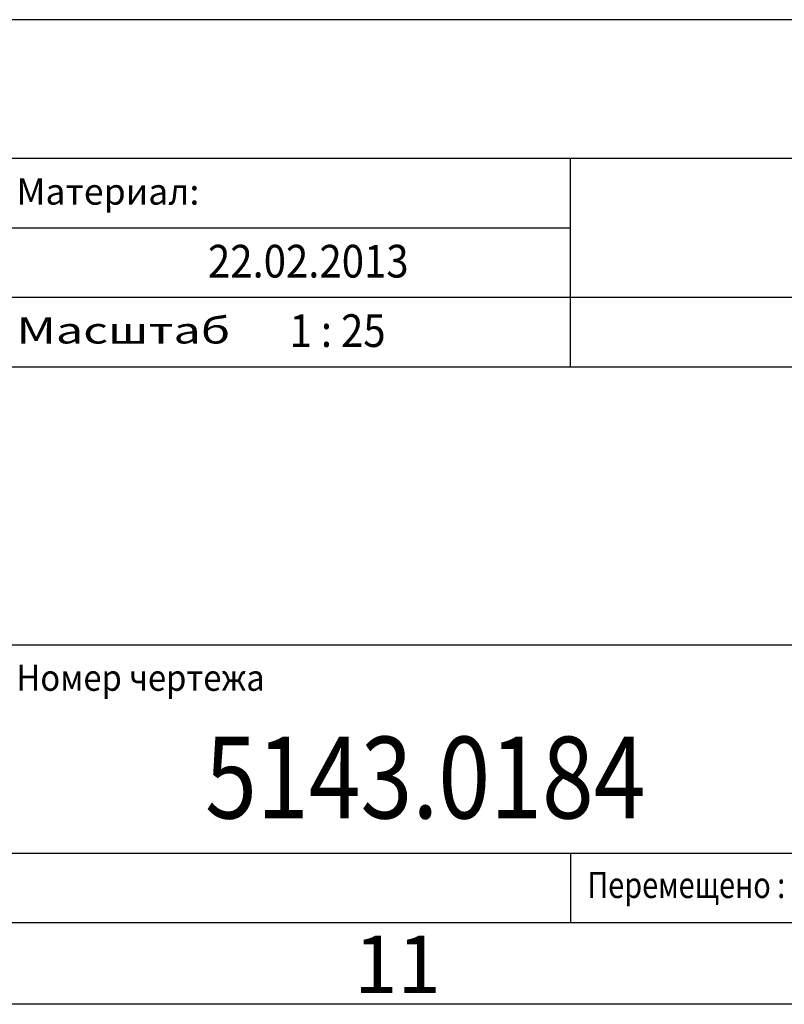
# Model space of a CAD drawing. Units: inches. Extents: x -24945 to -10095, y 21160 to 31660.
# Drawn here: x -12441 to -11272, y 21285 to 22791 of the extents above; entities that cross this region are included whole.
import ezdxf

# ---------------------------------------------------------------- set-up
doc = ezdxf.new("R2010")
doc.units = ezdxf.units.IN
doc.styles.add('CONVERTER_1', font='txt.shx', dxfattribs={"width": 0.9})
doc.styles.add('CONVERTER_11', font='txt.shx', dxfattribs={"width": 0.837})
doc.styles.add('CONVERTER_12', font='txt.shx', dxfattribs={"width": 0.81})
doc.styles.add('CONVERTER_4', font='txt.shx', dxfattribs={"width": 0.918})
doc.styles.add('CONVERTER_8', font='txt.shx', dxfattribs={"width": 0.999})
doc.styles.add('CONVERTER_9', font='txt.shx', dxfattribs={"width": 1.359})

# ---------------------------------------------------------------- blocks, each defined once
blk = doc.blocks.new('_sfeld_rahmen_A2_ES', base_point=(-403.798, 846.392))
at = {"linetype": 'Continuous'}
for p, q in [((-413.798, 911.642), (-593.798, 911.642)), ((-413.798, 903.142), (-498.798, 903.142)), ((-463.938, 890.392), (-463.938, 903.142)), ((-463.938, 898.892), (-498.798, 898.892)), ((-413.798, 894.642), (-593.798, 894.642)), ((-498.798, 890.392), (-413.798, 890.392)), ((-541.298, 873.392), (-413.798, 873.392)), ((-498.798, 860.642), (-413.798, 860.642)), ((-463.938, 860.642), (-463.938, 856.392)), ((-750.798, 856.392), (-413.798, 856.392)), ((-408.798, 851.392), (-982.798, 851.392))]:
    blk.add_line(p, q, dxfattribs=at)
for s, height, style, width, p in [('Материал:', 1.6, 'CONVERTER_8', 0.999, (-497.822, 900.326)), ('22.02.2013', 2, 'CONVERTER_1', 0.9, (-486.112, 895.865)), ('Масштаб', 1.6, 'CONVERTER_9', 1.359, (-497.822, 891.826)), ('1 : 25', 2, 'CONVERTER_1', 0.9, (-481.121, 891.615)), ('Номер чертежа', 1.6, 'CONVERTER_4', 0.918, (-497.822, 870.576)), ('5143.0184', 5, 'CONVERTER_11', 0.837, (-486.287, 862.767)), ('Перемещено :', 1.6, 'CONVERTER_12', 0.81, (-462.912, 857.895))]:
    blk.add_text(s, height=height, dxfattribs=dict(style=style, width=width)).set_placement(p)
at = {"insert": (-477.173, 855.594), "char_height": 3.5, "attachment_point": 1, "line_spacing_factor": 1.320528, "style": 'CONVERTER_1'}
blk.add_mtext('11', dxfattribs=at)
blk = doc.blocks.new('Top', base_point=(-10094.9, 21159.8))
at = {"xscale": 25, "yscale": 25, "zscale": 25}
blk.add_blockref('_sfeld_rahmen_A2_ES', (-10094.9, 21159.8), dxfattribs=at)

msp = doc.modelspace()

# ---------------------------------------------------------------- block references
msp.add_blockref('Top', (-10094.942, 21159.795))

doc.saveas('drawing.dxf')
